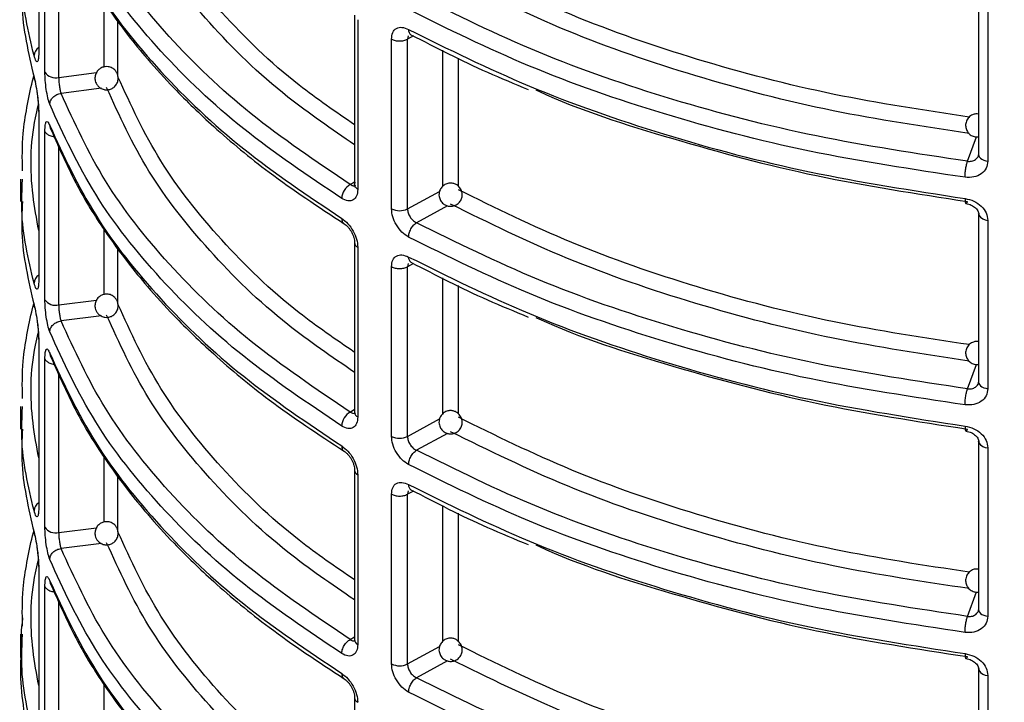
# Model space of a CAD drawing. Units: millimetres. Extents: x 5 to 292, y 5 to 415.
# Drawn here: x 105 to 113, y 194 to 200 of the extents above; entities that cross this region are included whole.
import ezdxf

# ---------------------------------------------------------------- set-up
doc = ezdxf.new("R2010")
doc.units = ezdxf.units.MM

msp = doc.modelspace()

# ---------------------------------------------------------------- linework, layer by layer
at = {"color": 7, "linetype": 'Continuous', "lineweight": 25}
for p, q in [((104.9398, 201.1842), (104.9398, 199.736)), ((104.9931, 199.5722), (104.9931, 201.0223)), ((113.0302, 200.3124), (113.0302, 198.8623)), ((113.1102, 200.2558), (113.1102, 198.8057)), ((107.6589, 200.0642), (107.6589, 198.6024)), ((107.6869, 200.0242), (107.6869, 198.5627)), ((107.9767, 198.3954), (107.9767, 199.8569)), ((108.1142, 198.3948), (108.1142, 199.8563)), ((104.9398, 199.2245), (104.9398, 197.7763)), ((104.9931, 197.6125), (104.9931, 199.0626)), ((113.0338, 198.8478), (113.0272, 198.8488)), ((104.7842, 198.6516), (104.7842, 198.4585)), ((104.7984, 198.6027), (104.7993, 198.6515)), ((113.0302, 198.3527), (113.0302, 196.9026)), ((113.1102, 198.2961), (113.1102, 196.846)), ((107.6589, 198.1045), (107.6589, 196.643)), ((107.6869, 198.0645), (107.6869, 196.603)), ((107.9767, 196.4357), (107.9767, 197.8972)), ((108.1142, 196.4351), (108.1142, 197.8966)), ((104.9398, 197.2648), (104.9398, 195.8166)), ((104.9931, 195.6528), (104.9931, 197.1029)), ((113.0338, 196.8881), (113.0272, 196.8891)), ((104.7842, 196.6919), (104.7842, 196.4988)), ((104.7984, 196.643), (104.7993, 196.6918)), ((113.0302, 196.393), (113.0302, 194.9429)), ((113.1102, 196.3364), (113.1102, 194.8863)), ((107.6589, 196.1448), (107.6589, 194.6833)), ((107.6869, 196.1048), (107.6869, 194.6433)), ((107.9767, 194.476), (107.9767, 195.9375)), ((108.1142, 194.4754), (108.1142, 195.9369)), ((104.9398, 195.3051), (104.9398, 193.8569)), ((104.9931, 193.6931), (104.9931, 195.1432)), ((113.0338, 194.9284), (113.0272, 194.9294)), ((104.7842, 194.7322), (104.7842, 194.531)), ((104.7984, 194.6833), (104.7993, 194.7321)), ((113.0302, 194.4333), (113.0302, 192.9832)), ((113.1102, 194.3767), (113.1102, 192.9266)), ((107.6589, 194.1851), (107.6589, 192.7236))]:
    msp.add_line(p, q, dxfattribs=at)
at = {"color": 8, "linetype": 'Continuous', "lineweight": 25}
for p, q in [((105.112, 199.5273), (105.112, 200.8962)), ((105.5032, 199.6172), (105.5032, 200.1741)), ((105.6217, 199.5412), (105.6217, 200.0105)), ((108.1198, 199.8846), (108.1142, 199.8563)), ((108.1658, 199.8839), (108.1142, 199.8563)), ((108.417, 198.5894), (108.417, 199.7605)), ((108.5528, 198.5887), (108.5528, 199.6937)), ((105.112, 199.5273), (105.4372, 199.5684)), ((105.4791, 199.4331), (105.1325, 199.3893)), ((112.9347, 198.8045), (113.0124, 199.0155)), ((105.112, 197.5676), (105.112, 198.9365)), ((107.6212, 198.6051), (107.6589, 198.6286)), ((107.6869, 198.5627), (107.6663, 198.5809)), ((108.1142, 198.3948), (108.3906, 198.5449)), ((108.4589, 198.4211), (108.1915, 198.2758)), ((113.0308, 198.3464), (113.0302, 198.3527)), ((105.5032, 197.6575), (105.5032, 198.2144)), ((105.6217, 197.5815), (105.6217, 198.0508)), ((108.1198, 197.9249), (108.1142, 197.8966)), ((108.1658, 197.9242), (108.1142, 197.8966)), ((108.417, 196.6297), (108.417, 197.8008)), ((108.5528, 196.629), (108.5528, 197.734)), ((105.112, 197.5676), (105.4372, 197.6087)), ((105.4791, 197.4734), (105.1325, 197.4296)), ((112.9347, 196.8448), (113.0124, 197.0558)), ((105.112, 195.6079), (105.112, 196.9768)), ((107.6212, 196.6454), (107.6589, 196.6689)), ((108.1142, 196.4351), (108.3906, 196.5852)), ((108.4589, 196.4614), (108.1915, 196.3161)), ((113.0308, 196.3867), (113.0302, 196.393)), ((105.5032, 195.6978), (105.5032, 196.2547)), ((105.6217, 195.6218), (105.6217, 196.0911)), ((108.1198, 195.9652), (108.1142, 195.9369)), ((108.1658, 195.9645), (108.1142, 195.9369)), ((108.417, 194.6701), (108.417, 195.8411)), ((108.5528, 194.6694), (108.5528, 195.7743)), ((105.112, 195.6079), (105.4372, 195.649)), ((105.4791, 195.5137), (105.1325, 195.4699)), ((105.112, 193.6482), (105.112, 195.0171)), ((112.9347, 194.8851), (113.0124, 195.0961)), ((107.6212, 194.6857), (107.6589, 194.7092)), ((108.1142, 194.4754), (108.3906, 194.6255)), ((108.4589, 194.5017), (108.1915, 194.3564)), ((113.0308, 194.427), (113.0302, 194.4333)), ((105.5032, 193.7381), (105.5032, 194.295))]:
    msp.add_line(p, q, dxfattribs=at)
at = {"color": 8, "linetype": 'Continuous', "lineweight": 25, "flags": 128}
for points in [[(113.0302, 198.8623), (113.0319, 198.8517), (113.0374, 198.8408), (113.0465, 198.8307), (113.0589, 198.8218), (113.0741, 198.8145), (113.0914, 198.8091), (113.1102, 198.8057)], [(113.0302, 196.9026), (113.0319, 196.892), (113.0374, 196.8811), (113.0465, 196.871), (113.0589, 196.8621), (113.0741, 196.8548), (113.0914, 196.8494), (113.1102, 196.846)], [(113.0302, 194.9429), (113.0319, 194.9323), (113.0374, 194.9214), (113.0465, 194.9113), (113.0589, 194.9024), (113.0741, 194.8951), (113.0914, 194.8897), (113.1102, 194.8863)]]:
    msp.add_lwpolyline(points, dxfattribs=at)
at = {"color": 8, "linetype": 'Continuous', "lineweight": 25}
for centre, radius, start, end in [((108.1705, 199.9335), 0.0471, 172.04221, 235.93346), ((104.9872, 199.7104), 0.0875, 122.82542, 176.96284), ((113.1105, 198.3869), 0.0908, 210.64148, 269.84453), ((107.7085, 198.1094), 0.0498, 186.24876, 244.29247), ((108.1705, 197.9738), 0.0471, 172.04221, 235.93346), ((104.9872, 197.7507), 0.0875, 122.82675, 176.96151), ((107.7074, 196.647), 0.0486, 184.78703, 245.01145), ((113.1105, 196.4272), 0.0908, 210.64148, 269.84453), ((107.7085, 196.1497), 0.0498, 186.24876, 244.29247), ((108.1704, 196.0141), 0.047, 171.92986, 236.04581), ((104.9872, 195.791), 0.0875, 122.81632, 176.97193), ((107.7074, 194.6873), 0.0486, 184.78703, 245.01145), ((113.1105, 194.4675), 0.0908, 210.64148, 269.84453), ((107.7085, 194.19), 0.0498, 186.24876, 244.29247)]:
    msp.add_arc(centre, radius, start, end, dxfattribs=at)
at = {"color": 7, "linetype": 'Continuous', "lineweight": 25}
for centre, radius, start, end in [((105.0852, 199.6361), 0.112, 214.73308, 283.85016), ((107.6967, 198.4768), 0.1488, 120.48799, 177.08545), ((108.046, 198.5339), 0.1549, 243.40769, 296.08971), ((105.0852, 197.6764), 0.112, 214.73308, 283.85016), ((107.6967, 196.5171), 0.1488, 120.48799, 177.08545), ((108.046, 196.5742), 0.1549, 243.40769, 296.08971), ((105.0852, 195.7167), 0.112, 214.73308, 283.85016), ((108.046, 194.6145), 0.1549, 243.40769, 296.08971)]:
    msp.add_arc(centre, radius, start, end, dxfattribs=at)
at = {"color": 8, "linetype": 'Continuous', "lineweight": 25}
for points, knots in [([(107.6589, 199.1184), (107.4955, 199.2305), (107.0587, 199.5299), (106.4947, 200.0838), (105.9543, 200.7633), (105.7331, 201.2484), (105.6217, 201.4926)], [0, 0, 0, 0, 0.164377, 0.439133, 0.717674, 1, 1, 1, 1]), ([(107.6589, 198.9459), (107.4618, 199.0807), (106.9862, 199.406), (106.3919, 199.9903), (105.8544, 200.6733), (105.6344, 201.1568), (105.5244, 201.3985)], [0, 0, 0, 0, 0.191001, 0.460675, 0.730357, 1, 1, 1, 1]), ([(104.8998, 199.7151), (104.8504, 199.9238), (104.7837, 200.2053), (104.7954, 200.489), (104.7984, 200.5624)], [0, 0, 0, 0, 0.741491, 1, 1, 1, 1]), ([(112.9495, 199.1851), (112.5586, 199.2443), (111.752, 199.3665), (110.6052, 199.6688), (109.512, 200.0469), (108.8711, 200.3625), (108.5528, 200.5192)], [0, 0, 0, 0, 0.241134, 0.497574, 0.75053, 1, 1, 1, 1]), ([(112.9489, 199.0437), (112.5551, 199.1031), (111.7442, 199.2255), (110.585, 199.5282), (109.4708, 199.9108), (108.8139, 200.2338), (108.4855, 200.3952)], [0, 0, 0, 0, 0.239309, 0.49289, 0.746462, 1, 1, 1, 1]), ([(107.6589, 197.1587), (107.4955, 197.2708), (107.0587, 197.5702), (106.4947, 198.1241), (105.9543, 198.8036), (105.7331, 199.2887), (105.6217, 199.5329)], [0, 0, 0, 0, 0.164377, 0.439133, 0.717674, 1, 1, 1, 1]), ([(107.6589, 196.9862), (107.4618, 197.121), (106.9862, 197.4463), (106.3919, 198.0306), (105.8544, 198.7137), (105.6344, 199.1971), (105.5244, 199.4388)], [0, 0, 0, 0, 0.191001, 0.460675, 0.730357, 1, 1, 1, 1]), ([(104.9398, 198.209), (104.9215, 198.3095), (104.863, 198.6317), (104.8675, 198.9936), (104.9282, 199.2492), (104.9364, 199.2838)], [0, 0, 0, 0, 0.281821, 0.902953, 1, 1, 1, 1]), ([(104.9931, 199.0626), (104.9973, 199.0553), (105.0055, 199.0406), (105.0352, 199.0252), (105.0602, 199.0173), (105.0737, 199.0174), (105.0742, 199.0174)], [0, 0, 0, 0, 0.329412, 0.658825, 0.98824, 1, 1, 1, 1]), ([(104.8998, 197.7554), (104.8504, 197.9641), (104.7837, 198.2456), (104.7954, 198.5293), (104.7984, 198.6027)], [0, 0, 0, 0, 0.741491, 1, 1, 1, 1]), ([(112.9495, 197.2254), (112.5586, 197.2846), (111.752, 197.4068), (110.6052, 197.7091), (109.512, 198.0872), (108.8711, 198.4028), (108.5528, 198.5595)], [0, 0, 0, 0, 0.241134, 0.497574, 0.75053, 1, 1, 1, 1]), ([(112.9489, 197.084), (112.5551, 197.1434), (111.7442, 197.2658), (110.585, 197.5685), (109.4708, 197.9511), (108.8139, 198.2741), (108.4855, 198.4355)], [0, 0, 0, 0, 0.239309, 0.49289, 0.746462, 1, 1, 1, 1]), ([(107.5481, 198.3128), (107.5491, 198.3031), (107.5506, 198.2882), (107.5595, 198.2739), (107.566, 198.2691), (107.5692, 198.2668)], [0, 0, 0, 0, 0.482392, 0.7420146, 1, 1, 1, 1]), ([(107.6589, 195.199), (107.4955, 195.3111), (107.0587, 195.6105), (106.4947, 196.1644), (105.9543, 196.8439), (105.7331, 197.329), (105.6217, 197.5732)], [0, 0, 0, 0, 0.164377, 0.439133, 0.717674, 1, 1, 1, 1]), ([(107.6589, 195.0265), (107.4618, 195.1613), (106.9862, 195.4866), (106.3919, 196.0709), (105.8544, 196.754), (105.6344, 197.2374), (105.5244, 197.4791)], [0, 0, 0, 0, 0.191001, 0.460675, 0.730357, 1, 1, 1, 1]), ([(104.9398, 196.2493), (104.9215, 196.3498), (104.863, 196.672), (104.8675, 197.0339), (104.9282, 197.2895), (104.9364, 197.3241)], [0, 0, 0, 0, 0.281821, 0.902953, 1, 1, 1, 1]), ([(104.9931, 197.1029), (104.9973, 197.0956), (105.0055, 197.081), (105.0352, 197.0656), (105.0602, 197.0576), (105.0737, 197.0577), (105.0742, 197.0577)], [0, 0, 0, 0, 0.329412, 0.658825, 0.98824, 1, 1, 1, 1]), ([(104.8998, 195.7957), (104.8504, 196.0044), (104.7837, 196.2859), (104.7954, 196.5696), (104.7984, 196.643)], [0, 0, 0, 0, 0.741491, 1, 1, 1, 1]), ([(112.9495, 195.2657), (112.5586, 195.3249), (111.752, 195.4471), (110.6052, 195.7494), (109.512, 196.1275), (108.8711, 196.4431), (108.5528, 196.5998)], [0, 0, 0, 0, 0.241134, 0.497574, 0.75053, 1, 1, 1, 1]), ([(112.9489, 195.1243), (112.5551, 195.1837), (111.7442, 195.3061), (110.585, 195.6088), (109.4708, 195.9914), (108.8139, 196.3144), (108.4855, 196.4758)], [0, 0, 0, 0, 0.2393089, 0.49289, 0.7464624, 1, 1, 1, 1]), ([(107.5481, 196.3531), (107.5491, 196.3434), (107.5506, 196.3285), (107.5595, 196.3142), (107.566, 196.3094), (107.5692, 196.3071)], [0, 0, 0, 0, 0.482392, 0.7420146, 1, 1, 1, 1]), ([(107.6589, 193.2393), (107.4955, 193.3514), (107.0587, 193.6508), (106.4947, 194.2047), (105.9543, 194.8842), (105.7331, 195.3693), (105.6217, 195.6135)], [0, 0, 0, 0, 0.1643769, 0.4391327, 0.7176736, 1, 1, 1, 1]), ([(107.6589, 193.0668), (107.4618, 193.2016), (106.9862, 193.5269), (106.3919, 194.1112), (105.8544, 194.7943), (105.6344, 195.2777), (105.5244, 195.5194)], [0, 0, 0, 0, 0.191001, 0.460675, 0.730357, 1, 1, 1, 1]), ([(104.9398, 194.2896), (104.9215, 194.3902), (104.863, 194.7123), (104.8675, 195.0742), (104.9282, 195.3298), (104.9364, 195.3644)], [0, 0, 0, 0, 0.281821, 0.902953, 1, 1, 1, 1]), ([(104.9931, 195.1432), (104.9973, 195.1359), (105.0055, 195.1213), (105.0352, 195.1059), (105.0602, 195.0979), (105.0737, 195.098), (105.0742, 195.098)], [0, 0, 0, 0, 0.329412, 0.658825, 0.98824, 1, 1, 1, 1]), ([(104.8018, 194.8749), (104.8015, 194.8729), (104.7863, 194.7747), (104.787, 194.6761), (104.7878, 194.5794)], [0, 0, 0, 0, 0.020096, 1, 1, 1, 1]), ([(104.8998, 193.836), (104.8504, 194.0447), (104.7837, 194.3262), (104.7954, 194.6099), (104.7984, 194.6833)], [0, 0, 0, 0, 0.741491, 1, 1, 1, 1]), ([(112.9252, 193.3101), (112.5425, 193.3681), (111.7442, 193.4892), (110.6052, 193.7898), (109.512, 194.1678), (108.8711, 194.4834), (108.5528, 194.6401)], [0, 0, 0, 0, 0.2372811, 0.4950235, 0.7492632, 1, 1, 1, 1]), ([(112.9489, 193.1646), (112.5551, 193.224), (111.7442, 193.3464), (110.585, 193.6491), (109.4708, 194.0317), (108.8139, 194.3547), (108.4855, 194.5161)], [0, 0, 0, 0, 0.239309, 0.49289, 0.746462, 1, 1, 1, 1]), ([(107.5481, 194.3934), (107.5491, 194.3837), (107.5506, 194.3688), (107.5595, 194.3545), (107.566, 194.3497), (107.5692, 194.3474)], [0, 0, 0, 0, 0.482464, 0.742016, 1, 1, 1, 1])]:
    msp.add_open_spline(points, degree=3, knots=knots, dxfattribs=at)
at = {"color": 7, "linetype": 'Continuous', "lineweight": 25}
for points, knots in [([(107.6212, 198.6051), (107.3271, 198.8033), (106.7388, 199.1998), (106.0404, 199.8738), (105.4782, 200.5897), (105.2477, 201.0959), (105.1325, 201.349)], [0, 0, 0, 0, 0.249981, 0.499998, 0.750016, 1, 1, 1, 1]), ([(107.5481, 198.4844), (107.257, 198.6803), (106.6707, 199.0748), (105.9666, 199.7494), (105.3909, 200.4761), (105.1543, 200.9941), (105.0352, 201.2549)], [0, 0, 0, 0, 0.244858, 0.493144, 0.744858, 1, 1, 1, 1]), ([(105.0352, 201.0719), (105.1543, 200.8128), (105.3909, 200.298), (105.9666, 199.5747), (106.6707, 198.9025), (107.257, 198.5084), (107.5481, 198.3128)], [0, 0, 0, 0, 0.255142, 0.506856, 0.755142, 1, 1, 1, 1]), ([(105.0479, 201.0332), (105.1183, 200.8713), (105.2452, 200.5791), (105.4802, 200.1992), (105.6878, 199.9128), (105.8886, 199.6674), (106.1279, 199.4039), (106.4695, 199.0749), (106.9448, 198.6784), (107.3485, 198.4123), (107.5689, 198.2669)], [0, 0, 0, 0, 0.158221, 0.285574, 0.382068, 0.452627, 0.543008, 0.66438, 0.816721, 1, 1, 1, 1]), ([(104.7993, 200.4181), (104.7953, 200.3292), (104.7817, 200.0319), (104.8512, 199.7363), (104.8998, 199.5291)], [0, 0, 0, 0, 0.298778, 1, 1, 1, 1]), ([(112.9347, 198.8045), (112.4977, 198.8702), (111.6237, 199.0017), (110.3866, 199.3245), (109.221, 199.7265), (108.5346, 200.0659), (108.1915, 200.2355)], [0, 0, 0, 0, 0.249984, 0.500002, 0.750019, 1, 1, 1, 1]), ([(112.9132, 198.6667), (112.4629, 198.7346), (111.5684, 198.8696), (110.3125, 199.2002), (109.1461, 199.6055), (108.463, 199.9437), (108.1239, 200.1117)], [0, 0, 0, 0, 0.255142, 0.506856, 0.755142, 1, 1, 1, 1]), ([(107.9767, 199.8569), (107.9788, 199.877), (107.9832, 199.9173), (108.0169, 199.9526), (108.0654, 199.964), (108.1043, 199.9481), (108.1239, 199.94)], [0, 0, 0, 0, 0.2474858, 0.4959768, 0.7468466, 1, 1, 1, 1]), ([(108.1239, 199.94), (108.463, 199.7719), (109.1461, 199.4332), (110.3125, 199.0256), (111.5684, 198.6915), (112.4629, 198.5533), (112.9132, 198.4837)], [0, 0, 0, 0, 0.2448581, 0.4931442, 0.7448582, 1, 1, 1, 1]), ([(107.9767, 199.8569), (107.9868, 199.8524), (108.0069, 199.8435), (108.0452, 199.8395), (108.0836, 199.8431), (108.104, 199.8519), (108.1142, 199.8563)], [0, 0, 0, 0, 0.249999, 0.5, 0.750002, 1, 1, 1, 1]), ([(108.1441, 199.8945), (108.359, 199.7835), (108.6822, 199.6166), (109.0354, 199.4717), (109.1538, 199.4231)], [0, 0, 0, 0, 0.664791, 1, 1, 1, 1]), ([(104.9398, 199.736), (104.9397, 199.7273), (104.9394, 199.7096), (104.9375, 199.6883), (104.9343, 199.6719), (104.9278, 199.6584), (104.9159, 199.6629), (104.9055, 199.6968), (104.8998, 199.7151)], [0, 0, 0, 0, 0.0954639, 0.1921061, 0.3023749, 0.4166425, 0.6869311, 1, 1, 1, 1]), ([(105.5876, 199.5975), (105.5767, 199.6047), (105.5612, 199.6148), (105.5344, 199.6205), (105.5102, 199.6207), (105.4816, 199.6125), (105.454, 199.5944), (105.4328, 199.5661), (105.4228, 199.5321), (105.4246, 199.5009), (105.4339, 199.4749), (105.446, 199.4563), (105.4565, 199.4467), (105.4606, 199.4431)], [0, 0, 0, 0, 0.123611, 0.175251, 0.260643, 0.353172, 0.456534, 0.571383, 0.684425, 0.790028, 0.864402, 0.947741, 1, 1, 1, 1]), ([(105.6219, 199.5384), (105.6218, 199.5398), (105.6215, 199.5489), (105.6138, 199.5656), (105.6023, 199.5843), (105.5917, 199.5938), (105.5876, 199.5975)], [0, 0, 0, 0, 0.058676, 0.392102, 0.765718, 1, 1, 1, 1]), ([(104.8005, 198.7215), (104.7985, 198.8287), (104.7951, 199.0115), (104.8383, 199.2698), (104.8692, 199.435), (104.8945, 199.5244), (104.8983, 199.538)], [0, 0, 0, 0, 0.392124, 0.668711, 0.949279, 1, 1, 1, 1]), ([(104.8998, 199.5291), (104.9055, 199.5051), (104.9159, 199.4604), (104.9278, 199.3827), (104.9343, 199.3251), (104.9375, 199.2876), (104.9394, 199.2533), (104.9397, 199.2341), (104.9398, 199.2245)], [0, 0, 0, 0, 0.313334, 0.583239, 0.697413, 0.807744, 0.904401, 1, 1, 1, 1]), ([(104.8998, 199.5291), (104.9008, 199.5188), (104.902, 199.5058), (104.9096, 199.4952), (104.9111, 199.4931)], [0, 0, 0, 0, 0.7956855, 1, 1, 1, 1]), ([(105.0352, 199.2952), (105.0295, 199.3127), (105.0181, 199.3475), (105.0043, 199.423), (104.9949, 199.5032), (104.9937, 199.5493), (104.9931, 199.5722)], [0, 0, 0, 0, 0.252595, 0.503333, 0.752194, 1, 1, 1, 1]), ([(105.112, 199.5273), (105.1123, 199.5158), (105.1128, 199.4929), (105.117, 199.4529), (105.1225, 199.4224), (105.128, 199.4016), (105.131, 199.3934), (105.1325, 199.3893)], [0, 0, 0, 0, 0.2487326, 0.4975287, 0.7434946, 0.8705629, 1, 1, 1, 1]), ([(105.4606, 199.4431), (105.4715, 199.4359), (105.487, 199.4257), (105.5138, 199.4201), (105.538, 199.4199), (105.5667, 199.428), (105.5942, 199.4462), (105.6152, 199.4744), (105.6257, 199.5073), (105.623, 199.5287), (105.6219, 199.5384)], [0, 0, 0, 0, 0.1591, 0.225566, 0.335473, 0.454567, 0.587604, 0.735427, 0.880923, 1, 1, 1, 1]), ([(109.2195, 199.4197), (109.2275, 199.416), (109.5859, 199.2478), (110.3932, 198.9916), (111.622, 198.659), (112.4972, 198.5251), (112.9347, 198.4582)], [0, 0, 0, 0, 0.007575, 0.338398, 0.669221, 1, 1, 1, 1]), ([(104.9244, 199.3996), (104.9249, 199.3958), (104.927, 199.3816), (104.9308, 199.3497), (104.9349, 199.3091), (104.9378, 199.267), (104.9381, 199.2443), (104.9383, 199.233)], [0, 0, 0, 0, 0.082059, 0.308786, 0.538516, 0.769826, 1, 1, 1, 1]), ([(105.0352, 199.2952), (105.0365, 199.3056), (105.0385, 199.3216), (105.0507, 199.3421), (105.0632, 199.3568), (105.0788, 199.3693), (105.1014, 199.3824), (105.1203, 199.3866), (105.1325, 199.3893)], [0, 0, 0, 0, 0.2395112, 0.3683875, 0.4999932, 0.6315952, 0.7604852, 1, 1, 1, 1]), ([(107.6212, 196.6454), (107.3271, 196.8436), (106.7388, 197.24), (106.0404, 197.9141), (105.4782, 198.63), (105.2477, 199.1362), (105.1325, 199.3893)], [0, 0, 0, 0, 0.2499809, 0.4999983, 0.7500163, 1, 1, 1, 1]), ([(107.5481, 196.5247), (107.257, 196.7206), (106.6707, 197.1151), (105.9666, 197.7897), (105.3909, 198.5164), (105.1543, 199.0344), (105.0352, 199.2952)], [0, 0, 0, 0, 0.2448581, 0.4931442, 0.7448583, 1, 1, 1, 1]), ([(113.0309, 199.2109), (113.0224, 199.2121), (113.0043, 199.2146), (112.9739, 199.205), (112.9441, 199.1845), (112.9257, 199.1555), (112.9175, 199.1249), (112.918, 199.0935), (112.9314, 199.0593), (112.957, 199.0315), (112.9919, 199.0138), (113.0175, 199.0141), (113.0303, 199.0143)], [0, 0, 0, 0, 0.075584, 0.159904, 0.276491, 0.391142, 0.456089, 0.557142, 0.664641, 0.775085, 0.887153, 1, 1, 1, 1]), ([(104.9931, 199.0626), (104.9937, 199.0822), (104.9949, 199.1215), (105.0043, 199.1491), (105.0181, 199.1495), (105.0295, 199.1247), (105.0352, 199.1122)], [0, 0, 0, 0, 0.247925, 0.496715, 0.747486, 1, 1, 1, 1]), ([(105.0352, 199.1122), (105.1543, 198.8531), (105.3909, 198.3383), (105.9666, 197.615), (106.6707, 196.9428), (107.257, 196.5487), (107.5481, 196.3531)], [0, 0, 0, 0, 0.255142, 0.506856, 0.755142, 1, 1, 1, 1]), ([(105.0352, 199.1122), (105.0363, 199.102), (105.0379, 199.0876), (105.0464, 199.0762), (105.0489, 199.0729)], [0, 0, 0, 0, 0.713674, 1, 1, 1, 1]), ([(105.0479, 199.0735), (105.1183, 198.9116), (105.2452, 198.6194), (105.4802, 198.2395), (105.6878, 197.9531), (105.8886, 197.7077), (106.1279, 197.4442), (106.4695, 197.1152), (106.9448, 196.7187), (107.3485, 196.4526), (107.5689, 196.3072)], [0, 0, 0, 0, 0.158221, 0.285574, 0.382068, 0.452627, 0.543008, 0.66438, 0.816721, 1, 1, 1, 1]), ([(112.9347, 198.8045), (112.9467, 198.804), (112.9653, 198.8032), (112.9883, 198.8105), (113.0087, 198.8219), (113.028, 198.8428), (113.0309, 198.8639), (113.0324, 198.8744)], [0, 0, 0, 0, 0.2348467, 0.364681, 0.5024535, 0.7512243, 1, 1, 1, 1]), ([(113.1102, 198.8057), (113.1073, 198.7848), (113.1014, 198.7428), (113.0559, 198.6943), (112.9908, 198.6643), (112.9391, 198.6659), (112.9132, 198.6667)], [0, 0, 0, 0, 0.247922, 0.496724, 0.747492, 1, 1, 1, 1]), ([(112.9132, 198.6667), (112.9135, 198.6778), (112.9139, 198.6947), (112.9166, 198.7207), (112.9193, 198.741), (112.9228, 198.7606), (112.9278, 198.7838), (112.932, 198.7964), (112.9347, 198.8045)], [0, 0, 0, 0, 0.24003, 0.369055, 0.500719, 0.632265, 0.761014, 1, 1, 1, 1]), ([(107.6212, 198.6051), (107.6257, 198.6021), (107.6345, 198.5964), (107.6502, 198.5926), (107.6624, 198.592), (107.667, 198.5977), (107.6672, 198.5979)], [0, 0, 0, 0, 0.267622, 0.520364, 0.979564, 1, 1, 1, 1]), ([(107.6663, 198.5809), (107.6627, 198.588), (107.6554, 198.6022), (107.6623, 198.6165), (107.6658, 198.6236)], [0, 0, 0, 0, 0.499995, 1, 1, 1, 1]), ([(108.5717, 198.5671), (108.5641, 198.5775), (108.5532, 198.5925), (108.5298, 198.6073), (108.5065, 198.6162), (108.4758, 198.6183), (108.4428, 198.6099), (108.4132, 198.5895), (108.3926, 198.56), (108.3847, 198.5296), (108.3851, 198.4975), (108.3935, 198.4786), (108.3986, 198.467)], [0, 0, 0, 0, 0.122623, 0.175315, 0.263059, 0.359246, 0.466278, 0.583291, 0.696668, 0.803923, 0.879697, 1, 1, 1, 1]), ([(107.6869, 198.5627), (107.6848, 198.5426), (107.6806, 198.5024), (107.6484, 198.4679), (107.6024, 198.458), (107.5662, 198.4756), (107.5481, 198.4844)], [0, 0, 0, 0, 0.247486, 0.495977, 0.746848, 1, 1, 1, 1]), ([(108.3986, 198.467), (108.4063, 198.4565), (108.4172, 198.4416), (108.4405, 198.4267), (108.4638, 198.4179), (108.4946, 198.4157), (108.5275, 198.4241), (108.5572, 198.4445), (108.5777, 198.474), (108.5857, 198.5044), (108.5853, 198.5365), (108.5769, 198.5555), (108.5717, 198.5671)], [0, 0, 0, 0, 0.122623, 0.175315, 0.26306, 0.359245, 0.466279, 0.583292, 0.696668, 0.803924, 0.879697, 1, 1, 1, 1]), ([(104.7993, 198.4584), (104.7953, 198.3695), (104.7817, 198.0722), (104.8512, 197.7766), (104.8998, 197.5694)], [0, 0, 0, 0, 0.298777, 1, 1, 1, 1]), ([(112.9132, 198.4837), (112.9392, 198.4779), (112.9908, 198.4663), (113.0559, 198.4204), (113.1014, 198.3611), (113.1073, 198.3178), (113.1102, 198.2961)], [0, 0, 0, 0, 0.252595, 0.503333, 0.752194, 1, 1, 1, 1]), ([(112.9132, 198.4837), (112.9135, 198.4742), (112.9139, 198.4596), (112.9165, 198.4477), (112.9193, 198.4418), (112.9228, 198.4403), (112.9278, 198.4432), (112.932, 198.4523), (112.9347, 198.4582)], [0, 0, 0, 0, 0.2395113, 0.3683881, 0.499994, 0.6315968, 0.7604849, 1, 1, 1, 1]), ([(112.9209, 198.4413), (112.9368, 198.4377), (112.9682, 198.4305), (113.0058, 198.4038), (113.0304, 198.3711), (113.0325, 198.3482), (113.0335, 198.337)], [0, 0, 0, 0, 0.261098, 0.51461, 0.760621, 1, 1, 1, 1]), ([(108.1239, 198.152), (108.1043, 198.1649), (108.0654, 198.1908), (108.0168, 198.2552), (107.9832, 198.3277), (107.9788, 198.3729), (107.9767, 198.3954)], [0, 0, 0, 0, 0.253229, 0.50407, 0.752634, 1, 1, 1, 1]), ([(108.1142, 198.3948), (108.1153, 198.3835), (108.1175, 198.361), (108.1346, 198.3257), (108.1554, 198.3007), (108.1749, 198.2846), (108.1858, 198.2788), (108.1915, 198.2758)], [0, 0, 0, 0, 0.248177, 0.495556, 0.732079, 0.862231, 1, 1, 1, 1]), ([(107.5481, 198.3128), (107.5662, 198.299), (107.6024, 198.2716), (107.6484, 198.2056), (107.6806, 198.1323), (107.6848, 198.0871), (107.6869, 198.0645)], [0, 0, 0, 0, 0.253229, 0.50407, 0.752633, 1, 1, 1, 1]), ([(107.5689, 198.2669), (107.5747, 198.2629), (107.5862, 198.2549), (107.6031, 198.238), (107.6188, 198.2183), (107.6328, 198.196), (107.6442, 198.1723), (107.6527, 198.1482), (107.6581, 198.1245), (107.6587, 198.1101), (107.6589, 198.1029)], [0, 0, 0, 0, 0.124627, 0.2497, 0.374998, 0.500356, 0.625619, 0.750679, 0.875479, 1, 1, 1, 1]), ([(108.1239, 198.152), (108.1248, 198.1628), (108.1262, 198.1794), (108.1346, 198.2036), (108.1433, 198.2221), (108.1541, 198.2394), (108.1699, 198.2595), (108.183, 198.2694), (108.1915, 198.2758)], [0, 0, 0, 0, 0.239533, 0.368416, 0.500036, 0.631635, 0.760505, 1, 1, 1, 1]), ([(112.9347, 196.8448), (112.4977, 196.9105), (111.6237, 197.042), (110.3866, 197.3648), (109.221, 197.7668), (108.5346, 198.1062), (108.1915, 198.2758)], [0, 0, 0, 0, 0.249984, 0.500002, 0.750019, 1, 1, 1, 1]), ([(112.9132, 196.707), (112.4629, 196.7749), (111.5684, 196.9099), (110.3125, 197.2405), (109.1461, 197.6458), (108.463, 197.984), (108.1239, 198.152)], [0, 0, 0, 0, 0.255142, 0.506856, 0.755142, 1, 1, 1, 1]), ([(107.9767, 197.8972), (107.9788, 197.9173), (107.9832, 197.9576), (108.0169, 197.9929), (108.0654, 198.0043), (108.1043, 197.9884), (108.1239, 197.9803)], [0, 0, 0, 0, 0.247487, 0.49598, 0.746841, 1, 1, 1, 1]), ([(108.1239, 197.9803), (108.463, 197.8122), (109.1461, 197.4735), (110.3125, 197.0659), (111.5684, 196.7318), (112.4629, 196.5936), (112.9132, 196.524)], [0, 0, 0, 0, 0.2448581, 0.4931442, 0.7448582, 1, 1, 1, 1]), ([(107.9767, 197.8972), (107.9868, 197.8927), (108.0069, 197.8838), (108.0452, 197.8798), (108.0836, 197.8834), (108.104, 197.8922), (108.1142, 197.8966)], [0, 0, 0, 0, 0.249999, 0.5, 0.750002, 1, 1, 1, 1]), ([(108.1441, 197.9348), (108.359, 197.8238), (108.6822, 197.6569), (109.0354, 197.512), (109.1538, 197.4634)], [0, 0, 0, 0, 0.664791, 1, 1, 1, 1]), ([(104.9398, 197.7763), (104.9397, 197.7676), (104.9394, 197.7499), (104.9375, 197.7286), (104.9343, 197.7122), (104.9278, 197.6987), (104.9159, 197.7032), (104.9055, 197.7371), (104.8998, 197.7554)], [0, 0, 0, 0, 0.0954639, 0.1921061, 0.3023749, 0.4166425, 0.6869311, 1, 1, 1, 1]), ([(105.5876, 197.6378), (105.5767, 197.645), (105.5612, 197.6551), (105.5344, 197.6608), (105.5102, 197.661), (105.4816, 197.6528), (105.454, 197.6347), (105.4328, 197.6064), (105.4228, 197.5724), (105.4246, 197.5412), (105.4339, 197.5152), (105.446, 197.4966), (105.4565, 197.487), (105.4606, 197.4834)], [0, 0, 0, 0, 0.123604, 0.175247, 0.26064, 0.353169, 0.45653, 0.57138, 0.684422, 0.790026, 0.8644, 0.947752, 1, 1, 1, 1]), ([(104.8005, 196.7618), (104.7985, 196.869), (104.7951, 197.0518), (104.8383, 197.3101), (104.8692, 197.4753), (104.8945, 197.5647), (104.8983, 197.5783)], [0, 0, 0, 0, 0.3921235, 0.668711, 0.949279, 1, 1, 1, 1]), ([(104.8998, 197.5694), (104.9055, 197.5454), (104.9159, 197.5007), (104.9278, 197.423), (104.9343, 197.3654), (104.9375, 197.3279), (104.9394, 197.2936), (104.9397, 197.2744), (104.9398, 197.2648)], [0, 0, 0, 0, 0.313333, 0.583239, 0.697426, 0.807743, 0.9044, 1, 1, 1, 1]), ([(104.8998, 197.5694), (104.9008, 197.5591), (104.902, 197.5461), (104.9096, 197.5355), (104.9111, 197.5334)], [0, 0, 0, 0, 0.7956601, 1, 1, 1, 1]), ([(105.0352, 197.3355), (105.0295, 197.353), (105.0181, 197.3878), (105.0043, 197.4634), (104.9949, 197.5435), (104.9937, 197.5896), (104.9931, 197.6125)], [0, 0, 0, 0, 0.252598, 0.503335, 0.752195, 1, 1, 1, 1]), ([(105.112, 197.5676), (105.1123, 197.5561), (105.1128, 197.5332), (105.117, 197.4932), (105.1225, 197.4627), (105.128, 197.4419), (105.131, 197.4337), (105.1325, 197.4296)], [0, 0, 0, 0, 0.248767, 0.497528, 0.743491, 0.870569, 1, 1, 1, 1]), ([(105.4606, 197.4834), (105.4715, 197.4762), (105.487, 197.466), (105.5138, 197.4604), (105.538, 197.4602), (105.5667, 197.4683), (105.5942, 197.4865), (105.6152, 197.5147), (105.6257, 197.5476), (105.623, 197.569), (105.6219, 197.5787)], [0, 0, 0, 0, 0.159103, 0.22557, 0.335479, 0.454576, 0.587616, 0.735442, 0.880941, 1, 1, 1, 1]), ([(105.6219, 197.5787), (105.6218, 197.5801), (105.6215, 197.5892), (105.6138, 197.6059), (105.6023, 197.6246), (105.5917, 197.6341), (105.5876, 197.6378)], [0, 0, 0, 0, 0.058742, 0.392082, 0.765732, 1, 1, 1, 1]), ([(104.9244, 197.4399), (104.9249, 197.4361), (104.927, 197.4219), (104.9308, 197.39), (104.9349, 197.3494), (104.9378, 197.3073), (104.9381, 197.2846), (104.9383, 197.2733)], [0, 0, 0, 0, 0.08205, 0.30878, 0.538513, 0.769856, 1, 1, 1, 1]), ([(105.0352, 197.3355), (105.0365, 197.3459), (105.0385, 197.3619), (105.0507, 197.3824), (105.0632, 197.3971), (105.0788, 197.4096), (105.1014, 197.4227), (105.1203, 197.4269), (105.1325, 197.4296)], [0, 0, 0, 0, 0.239503, 0.368409, 0.50001, 0.631608, 0.760493, 1, 1, 1, 1]), ([(107.6212, 194.6857), (107.3271, 194.8839), (106.7388, 195.2804), (106.0404, 195.9544), (105.4782, 196.6703), (105.2477, 197.1765), (105.1325, 197.4296)], [0, 0, 0, 0, 0.249981, 0.499998, 0.750016, 1, 1, 1, 1]), ([(109.2195, 197.46), (109.2275, 197.4563), (109.5859, 197.2881), (110.3932, 197.032), (111.622, 196.6993), (112.4972, 196.5654), (112.9347, 196.4985)], [0, 0, 0, 0, 0.007575, 0.338398, 0.669221, 1, 1, 1, 1]), ([(107.5481, 194.565), (107.257, 194.7609), (106.6707, 195.1555), (105.9666, 195.83), (105.3909, 196.5567), (105.1543, 197.0747), (105.0352, 197.3355)], [0, 0, 0, 0, 0.2448581, 0.4931442, 0.7448583, 1, 1, 1, 1]), ([(113.0257, 197.2516), (113.0189, 197.2525), (113.0027, 197.2546), (112.9739, 197.2452), (112.9441, 197.2249), (112.9257, 197.1958), (112.9175, 197.1652), (112.918, 197.1338), (112.9314, 197.0995), (112.957, 197.0718), (112.9903, 197.0546), (113.0141, 197.0549), (113.0252, 197.055)], [0, 0, 0, 0, 0.062187, 0.149168, 0.269435, 0.387705, 0.454703, 0.558945, 0.669838, 0.783768, 0.899374, 1, 1, 1, 1]), ([(104.9931, 197.1029), (104.9937, 197.1225), (104.9949, 197.1618), (105.0043, 197.1894), (105.0181, 197.1898), (105.0295, 197.165), (105.0352, 197.1525)], [0, 0, 0, 0, 0.247925, 0.496715, 0.747486, 1, 1, 1, 1]), ([(105.0352, 197.1525), (105.1543, 196.8934), (105.3909, 196.3786), (105.9666, 195.6553), (106.6707, 194.9831), (107.257, 194.589), (107.5481, 194.3934)], [0, 0, 0, 0, 0.2551417, 0.5068558, 0.7551419, 1, 1, 1, 1]), ([(105.0352, 197.1525), (105.0363, 197.1423), (105.0379, 197.1279), (105.0464, 197.1165), (105.0489, 197.1132)], [0, 0, 0, 0, 0.713674, 1, 1, 1, 1]), ([(105.0479, 197.1138), (105.1183, 196.9519), (105.2452, 196.6597), (105.4802, 196.2798), (105.6878, 195.9934), (105.8886, 195.748), (106.1279, 195.4845), (106.4695, 195.1555), (106.9448, 194.759), (107.3485, 194.4929), (107.5689, 194.3475)], [0, 0, 0, 0, 0.1582211, 0.2855739, 0.3820683, 0.4526272, 0.543008, 0.6643804, 0.8167211, 1, 1, 1, 1]), ([(112.9347, 196.8448), (112.9467, 196.8443), (112.9653, 196.8435), (112.9883, 196.8508), (113.0087, 196.8622), (113.028, 196.8831), (113.0309, 196.9042), (113.0324, 196.9147)], [0, 0, 0, 0, 0.234855, 0.364695, 0.502472, 0.751252, 1, 1, 1, 1]), ([(113.1102, 196.846), (113.1073, 196.8251), (113.1014, 196.7831), (113.0559, 196.7346), (112.9908, 196.7047), (112.9391, 196.7062), (112.9132, 196.707)], [0, 0, 0, 0, 0.247908, 0.496715, 0.747488, 1, 1, 1, 1]), ([(112.9132, 196.707), (112.9135, 196.7181), (112.9139, 196.735), (112.9166, 196.761), (112.9193, 196.7813), (112.9228, 196.8009), (112.9278, 196.8241), (112.932, 196.8367), (112.9347, 196.8448)], [0, 0, 0, 0, 0.240033, 0.369059, 0.500724, 0.632272, 0.761004, 1, 1, 1, 1]), ([(107.6212, 196.6454), (107.6257, 196.6424), (107.6345, 196.6367), (107.6502, 196.6329), (107.6624, 196.6323), (107.667, 196.638), (107.6672, 196.6383)], [0, 0, 0, 0, 0.26761, 0.520372, 0.979564, 1, 1, 1, 1]), ([(108.5717, 196.6074), (108.5641, 196.6178), (108.5532, 196.6328), (108.5298, 196.6476), (108.5065, 196.6565), (108.4758, 196.6586), (108.4428, 196.6502), (108.4132, 196.6298), (108.3926, 196.6003), (108.3847, 196.5699), (108.3851, 196.5378), (108.3935, 196.5189), (108.3986, 196.5073)], [0, 0, 0, 0, 0.122625, 0.175317, 0.263057, 0.359246, 0.466283, 0.583289, 0.69668, 0.803936, 0.879696, 1, 1, 1, 1]), ([(107.6869, 196.603), (107.6848, 196.5829), (107.6806, 196.5427), (107.6484, 196.5082), (107.6024, 196.4983), (107.5662, 196.5159), (107.5481, 196.5247)], [0, 0, 0, 0, 0.247486, 0.495977, 0.746848, 1, 1, 1, 1]), ([(108.3986, 196.5073), (108.4063, 196.4968), (108.4172, 196.4819), (108.4405, 196.467), (108.4638, 196.4582), (108.4946, 196.456), (108.5275, 196.4644), (108.5572, 196.4848), (108.5777, 196.5143), (108.5857, 196.5447), (108.5853, 196.5768), (108.5769, 196.5958), (108.5717, 196.6074)], [0, 0, 0, 0, 0.122634, 0.175317, 0.263062, 0.359246, 0.466279, 0.583283, 0.69667, 0.803925, 0.879698, 1, 1, 1, 1]), ([(104.7993, 196.4987), (104.7953, 196.4098), (104.7817, 196.1125), (104.8512, 195.8169), (104.8998, 195.6097)], [0, 0, 0, 0, 0.298777, 1, 1, 1, 1]), ([(112.9132, 196.524), (112.9392, 196.5182), (112.9908, 196.5066), (113.0559, 196.4607), (113.1014, 196.4014), (113.1073, 196.3581), (113.1102, 196.3364)], [0, 0, 0, 0, 0.2525915, 0.5033247, 0.7521984, 1, 1, 1, 1]), ([(112.9132, 196.524), (112.9135, 196.5145), (112.9139, 196.4999), (112.9165, 196.488), (112.9193, 196.4821), (112.9228, 196.4806), (112.9278, 196.4835), (112.932, 196.4926), (112.9347, 196.4985)], [0, 0, 0, 0, 0.2395098, 0.3683857, 0.4999907, 0.6316168, 0.7604865, 1, 1, 1, 1]), ([(112.9209, 196.4816), (112.9368, 196.478), (112.9682, 196.4708), (113.0058, 196.4441), (113.0304, 196.4114), (113.0325, 196.3886), (113.0335, 196.3773)], [0, 0, 0, 0, 0.2610994, 0.5146122, 0.7606517, 1, 1, 1, 1]), ([(108.1239, 196.1923), (108.1043, 196.2052), (108.0654, 196.2311), (108.0168, 196.2955), (107.9832, 196.368), (107.9788, 196.4132), (107.9767, 196.4357)], [0, 0, 0, 0, 0.253229, 0.50407, 0.752634, 1, 1, 1, 1]), ([(108.1142, 196.4351), (108.1153, 196.4238), (108.1175, 196.4013), (108.1346, 196.366), (108.1554, 196.341), (108.1749, 196.3249), (108.1858, 196.3191), (108.1915, 196.3161)], [0, 0, 0, 0, 0.248212, 0.495559, 0.732081, 0.862232, 1, 1, 1, 1]), ([(107.5481, 196.3531), (107.5662, 196.3393), (107.6024, 196.3119), (107.6484, 196.2459), (107.6806, 196.1726), (107.6848, 196.1274), (107.6869, 196.1048)], [0, 0, 0, 0, 0.253229, 0.50407, 0.752633, 1, 1, 1, 1]), ([(107.5689, 196.3072), (107.5747, 196.3032), (107.5862, 196.2952), (107.6031, 196.2783), (107.6188, 196.2586), (107.6328, 196.2363), (107.6442, 196.2126), (107.6527, 196.1885), (107.6581, 196.1648), (107.6587, 196.1504), (107.6589, 196.1432)], [0, 0, 0, 0, 0.124627, 0.2497, 0.374998, 0.500357, 0.62562, 0.75068, 0.875507, 1, 1, 1, 1]), ([(108.1239, 196.1923), (108.1248, 196.2031), (108.1262, 196.2197), (108.1346, 196.2439), (108.1433, 196.2624), (108.1541, 196.2797), (108.1699, 196.2998), (108.183, 196.3097), (108.1915, 196.3161)], [0, 0, 0, 0, 0.239533, 0.368416, 0.500036, 0.631635, 0.760505, 1, 1, 1, 1]), ([(112.9347, 194.8851), (112.4977, 194.9508), (111.6237, 195.0823), (110.3866, 195.4051), (109.221, 195.8071), (108.5346, 196.1465), (108.1915, 196.3161)], [0, 0, 0, 0, 0.2499838, 0.5000018, 0.750019, 1, 1, 1, 1]), ([(112.9132, 194.7473), (112.4629, 194.8152), (111.5684, 194.9502), (110.3125, 195.2808), (109.1461, 195.6861), (108.463, 196.0243), (108.1239, 196.1923)], [0, 0, 0, 0, 0.2551418, 0.5068558, 0.7551419, 1, 1, 1, 1]), ([(107.9767, 195.9375), (107.9788, 195.9576), (107.9832, 195.9979), (108.0169, 196.0332), (108.0654, 196.0446), (108.1043, 196.0287), (108.1239, 196.0206)], [0, 0, 0, 0, 0.247487, 0.49598, 0.746841, 1, 1, 1, 1]), ([(108.1239, 196.0206), (108.463, 195.8525), (109.1461, 195.5138), (110.3125, 195.1062), (111.5684, 194.7721), (112.4629, 194.6339), (112.9132, 194.5643)], [0, 0, 0, 0, 0.2448581, 0.4931442, 0.7448582, 1, 1, 1, 1]), ([(108.1441, 195.9751), (108.359, 195.8641), (108.6822, 195.6972), (109.0354, 195.5523), (109.1538, 195.5037)], [0, 0, 0, 0, 0.6647913, 1, 1, 1, 1]), ([(107.9767, 195.9375), (107.9868, 195.933), (108.0069, 195.9241), (108.0452, 195.9201), (108.0836, 195.9237), (108.104, 195.9325), (108.1142, 195.9369)], [0, 0, 0, 0, 0.249999, 0.5, 0.750002, 1, 1, 1, 1]), ([(104.9398, 195.8166), (104.9397, 195.8079), (104.9394, 195.7902), (104.9375, 195.7689), (104.9343, 195.7525), (104.9278, 195.739), (104.9159, 195.7435), (104.9055, 195.7774), (104.8998, 195.7957)], [0, 0, 0, 0, 0.095463, 0.192105, 0.302373, 0.416652, 0.68693, 1, 1, 1, 1]), ([(105.5876, 195.6781), (105.5767, 195.6853), (105.5612, 195.6954), (105.5344, 195.7011), (105.5102, 195.7013), (105.4816, 195.6931), (105.454, 195.675), (105.4328, 195.6467), (105.4228, 195.6127), (105.4246, 195.5815), (105.4339, 195.5555), (105.446, 195.5369), (105.4565, 195.5273), (105.4606, 195.5237)], [0, 0, 0, 0, 0.123604, 0.175247, 0.26064, 0.353169, 0.456522, 0.571384, 0.684411, 0.790015, 0.864389, 0.947741, 1, 1, 1, 1]), ([(104.8005, 194.8021), (104.7985, 194.9093), (104.7951, 195.0921), (104.8383, 195.3504), (104.8692, 195.5156), (104.8945, 195.605), (104.8983, 195.6187)], [0, 0, 0, 0, 0.3921235, 0.668711, 0.949279, 1, 1, 1, 1]), ([(104.8998, 195.6097), (104.9055, 195.5857), (104.9159, 195.541), (104.9278, 195.4633), (104.9343, 195.4057), (104.9375, 195.3682), (104.9394, 195.3339), (104.9397, 195.3147), (104.9398, 195.3051)], [0, 0, 0, 0, 0.313333, 0.583239, 0.697426, 0.807743, 0.9044, 1, 1, 1, 1]), ([(104.8998, 195.6097), (104.9008, 195.5994), (104.902, 195.5864), (104.9096, 195.5758), (104.9111, 195.5737)], [0, 0, 0, 0, 0.7956601, 1, 1, 1, 1]), ([(105.0352, 195.3758), (105.0295, 195.3933), (105.0181, 195.4281), (105.0043, 195.5037), (104.9949, 195.5838), (104.9937, 195.6299), (104.9931, 195.6528)], [0, 0, 0, 0, 0.2525908, 0.503325, 0.7521981, 1, 1, 1, 1]), ([(105.112, 195.6079), (105.1123, 195.5964), (105.1128, 195.5735), (105.117, 195.5335), (105.1225, 195.503), (105.128, 195.4822), (105.131, 195.474), (105.1325, 195.4699)], [0, 0, 0, 0, 0.248766, 0.497526, 0.743488, 0.870565, 1, 1, 1, 1]), ([(105.4606, 195.5237), (105.4715, 195.5165), (105.487, 195.5063), (105.5138, 195.5007), (105.538, 195.5005), (105.5667, 195.5086), (105.5942, 195.5268), (105.6152, 195.555), (105.6257, 195.5879), (105.623, 195.6093), (105.6219, 195.619)], [0, 0, 0, 0, 0.159095, 0.225563, 0.335473, 0.454571, 0.587611, 0.735438, 0.88092, 1, 1, 1, 1]), ([(105.6219, 195.619), (105.6218, 195.6204), (105.6215, 195.6295), (105.6138, 195.6462), (105.6023, 195.6649), (105.5917, 195.6744), (105.5876, 195.6781)], [0, 0, 0, 0, 0.058673, 0.39208, 0.765731, 1, 1, 1, 1]), ([(104.9235, 195.4867), (104.9243, 195.4809), (104.9267, 195.4646), (104.9308, 195.4304), (104.9349, 195.3897), (104.9378, 195.3476), (104.9381, 195.3249), (104.9383, 195.3136)], [0, 0, 0, 0, 0.121928, 0.338808, 0.558561, 0.779854, 1, 1, 1, 1]), ([(105.0352, 195.3758), (105.0365, 195.3862), (105.0385, 195.4022), (105.0507, 195.4227), (105.0632, 195.4374), (105.0788, 195.4499), (105.1014, 195.463), (105.1203, 195.4672), (105.1325, 195.4699)], [0, 0, 0, 0, 0.239505, 0.368412, 0.500014, 0.631612, 0.760499, 1, 1, 1, 1]), ([(107.6212, 192.726), (107.3271, 192.9242), (106.7388, 193.3207), (106.0404, 193.9947), (105.4782, 194.7106), (105.2477, 195.2168), (105.1325, 195.4699)], [0, 0, 0, 0, 0.249981, 0.499998, 0.750016, 1, 1, 1, 1]), ([(109.2195, 195.5003), (109.2275, 195.4966), (109.5859, 195.3285), (110.3932, 195.0722), (111.622, 194.7396), (112.4972, 194.6058), (112.9347, 194.5388)], [0, 0, 0, 0, 0.0075748, 0.3383976, 0.6692215, 1, 1, 1, 1]), ([(107.5481, 192.6053), (107.257, 192.8012), (106.6707, 193.1957), (105.9666, 193.8703), (105.3909, 194.597), (105.1543, 195.115), (105.0352, 195.3758)], [0, 0, 0, 0, 0.244858, 0.493144, 0.744858, 1, 1, 1, 1]), ([(113.0302, 195.2916), (113.0219, 195.2927), (113.0041, 195.2951), (112.9739, 195.2856), (112.9441, 195.2651), (112.9257, 195.2361), (112.9175, 195.2055), (112.918, 195.1741), (112.9314, 195.1399), (112.957, 195.1121), (112.9918, 195.0944), (113.0174, 195.0947), (113.0302, 195.0949)], [0, 0, 0, 0, 0.073736, 0.158267, 0.275159, 0.390102, 0.455215, 0.55651, 0.664296, 0.775011, 0.887365, 1, 1, 1, 1]), ([(104.9931, 195.1432), (104.9937, 195.1628), (104.9949, 195.2021), (105.0043, 195.2297), (105.0181, 195.2301), (105.0295, 195.2053), (105.0352, 195.1928)], [0, 0, 0, 0, 0.247926, 0.496716, 0.747489, 1, 1, 1, 1]), ([(105.0352, 195.1928), (105.1543, 194.9337), (105.3909, 194.4189), (105.9666, 193.6956), (106.6707, 193.0234), (107.257, 192.6293), (107.5481, 192.4337)], [0, 0, 0, 0, 0.2551417, 0.5068558, 0.7551419, 1, 1, 1, 1]), ([(105.0352, 195.1928), (105.0363, 195.1826), (105.0379, 195.1682), (105.0464, 195.1568), (105.0489, 195.1535)], [0, 0, 0, 0, 0.713642, 1, 1, 1, 1]), ([(105.0479, 195.1541), (105.1183, 194.9922), (105.2452, 194.7), (105.4802, 194.3201), (105.6878, 194.0337), (105.8886, 193.7883), (106.1279, 193.5248), (106.4695, 193.1958), (106.9448, 192.7993), (107.3485, 192.5332), (107.5689, 192.3878)], [0, 0, 0, 0, 0.1582211, 0.2855739, 0.3820683, 0.4526272, 0.543008, 0.6643804, 0.8167211, 1, 1, 1, 1]), ([(112.9347, 194.8851), (112.9467, 194.8846), (112.9653, 194.8838), (112.9883, 194.8911), (113.0087, 194.9025), (113.028, 194.9234), (113.0309, 194.9445), (113.0324, 194.955)], [0, 0, 0, 0, 0.234855, 0.364695, 0.502472, 0.751252, 1, 1, 1, 1]), ([(113.1102, 194.8863), (113.1073, 194.8654), (113.1014, 194.8234), (113.0559, 194.7749), (112.9908, 194.745), (112.9391, 194.7465), (112.9132, 194.7473)], [0, 0, 0, 0, 0.247908, 0.496715, 0.747488, 1, 1, 1, 1]), ([(112.9132, 194.7473), (112.9135, 194.7584), (112.9139, 194.7753), (112.9166, 194.8013), (112.9193, 194.8216), (112.9228, 194.8412), (112.9278, 194.8644), (112.932, 194.877), (112.9347, 194.8851)], [0, 0, 0, 0, 0.239996, 0.369057, 0.500722, 0.632271, 0.761004, 1, 1, 1, 1]), ([(107.5481, 194.565), (107.549, 194.5758), (107.5505, 194.5923), (107.5597, 194.6161), (107.5691, 194.6342), (107.5808, 194.651), (107.5978, 194.6703), (107.612, 194.6796), (107.6212, 194.6857)], [0, 0, 0, 0, 0.239523, 0.368397, 0.50001, 0.631605, 0.760492, 1, 1, 1, 1]), ([(107.6212, 194.6857), (107.6257, 194.6827), (107.6345, 194.677), (107.6502, 194.6732), (107.6624, 194.6726), (107.667, 194.6783), (107.6672, 194.6786)], [0, 0, 0, 0, 0.267611, 0.520365, 0.979503, 1, 1, 1, 1]), ([(108.5717, 194.6477), (108.5641, 194.6581), (108.5532, 194.6731), (108.5298, 194.6879), (108.5065, 194.6968), (108.4758, 194.6989), (108.4428, 194.6905), (108.4132, 194.6701), (108.3926, 194.6406), (108.3847, 194.6102), (108.3851, 194.5781), (108.3935, 194.5592), (108.3986, 194.5476)], [0, 0, 0, 0, 0.122623, 0.175315, 0.263053, 0.35924, 0.466276, 0.58328, 0.69667, 0.803924, 0.879683, 1, 1, 1, 1]), ([(107.6869, 194.6433), (107.6848, 194.6232), (107.6806, 194.583), (107.6484, 194.5485), (107.6024, 194.5386), (107.5662, 194.5562), (107.5481, 194.565)], [0, 0, 0, 0, 0.2475031, 0.4959763, 0.7468456, 1, 1, 1, 1]), ([(108.3986, 194.5476), (108.4063, 194.5371), (108.4172, 194.5222), (108.4405, 194.5073), (108.4638, 194.4985), (108.4946, 194.4964), (108.5275, 194.5047), (108.5572, 194.5251), (108.5777, 194.5546), (108.5857, 194.585), (108.5853, 194.6171), (108.5769, 194.6361), (108.5717, 194.6477)], [0, 0, 0, 0, 0.122624, 0.175308, 0.263053, 0.359238, 0.466273, 0.583278, 0.696666, 0.803923, 0.879697, 1, 1, 1, 1]), ([(104.7856, 194.5309), (104.7852, 194.5219), (104.775, 194.3093), (104.8297, 193.8951), (104.9886, 193.2983), (105.2541, 192.7212), (105.6494, 192.1093), (106.2064, 191.4779), (106.949, 190.8492), (107.8114, 190.2856), (108.7882, 189.7874), (109.8788, 189.3578), (110.975, 189.035), (112.0378, 188.8049), (112.9273, 188.6681), (113.728, 188.5851), (114.4286, 188.5402), (115.2207, 188.5206), (116.1166, 188.5399), (116.886, 188.5988), (117.4474, 188.6636), (117.793, 188.7106), (118.1411, 188.7652), (118.4911, 188.8278), (118.8425, 188.8987), (119.3116, 189.0044), (119.9393, 189.169), (120.7486, 189.4307), (121.6124, 189.77), (122.1513, 190.0568), (122.4222, 190.201)], [0, 0, 0, 0, 0.0019493, 0.0456116, 0.0887103, 0.1312457, 0.1732175, 0.2282865, 0.2823547, 0.3354219, 0.3884889, 0.4425569, 0.497626, 0.5395978, 0.5821332, 0.6108099, 0.6397373, 0.6689153, 0.7084438, 0.7501049, 0.7644713, 0.7790748, 0.7939155, 0.8089935, 0.8243086, 0.8398609, 0.8711925, 0.9093883, 0.9544459, 1, 1, 1, 1]), ([(112.9132, 194.5643), (112.9392, 194.5585), (112.9908, 194.5469), (113.0559, 194.501), (113.1014, 194.4417), (113.1073, 194.3984), (113.1102, 194.3767)], [0, 0, 0, 0, 0.2525915, 0.5033247, 0.7521984, 1, 1, 1, 1]), ([(112.9132, 194.5643), (112.9135, 194.5548), (112.9139, 194.5402), (112.9165, 194.5283), (112.9193, 194.5224), (112.9228, 194.5209), (112.9278, 194.5238), (112.932, 194.5329), (112.9347, 194.5388)], [0, 0, 0, 0, 0.239506, 0.3683799, 0.5000125, 0.6316123, 0.7604976, 1, 1, 1, 1]), ([(112.9209, 194.5219), (112.9368, 194.5183), (112.9682, 194.5111), (113.0058, 194.4844), (113.0304, 194.4517), (113.0325, 194.4289), (113.0335, 194.4176)], [0, 0, 0, 0, 0.261091, 0.514596, 0.760628, 1, 1, 1, 1]), ([(108.1239, 194.2326), (108.1043, 194.2455), (108.0654, 194.2714), (108.0168, 194.3358), (107.9832, 194.4083), (107.9788, 194.4535), (107.9767, 194.476)], [0, 0, 0, 0, 0.253229, 0.504057, 0.752618, 1, 1, 1, 1]), ([(108.1142, 194.4754), (108.1153, 194.4641), (108.1175, 194.4416), (108.1346, 194.4063), (108.1554, 194.3813), (108.1749, 194.3652), (108.1858, 194.3594), (108.1915, 194.3564)], [0, 0, 0, 0, 0.248211, 0.495557, 0.732078, 0.862228, 1, 1, 1, 1]), ([(107.5481, 194.3934), (107.5662, 194.3796), (107.6024, 194.3522), (107.6484, 194.2862), (107.6806, 194.2129), (107.6848, 194.1677), (107.6869, 194.1451)], [0, 0, 0, 0, 0.253229, 0.504058, 0.752618, 1, 1, 1, 1]), ([(107.5689, 194.3475), (107.5747, 194.3435), (107.5862, 194.3355), (107.6031, 194.3186), (107.6188, 194.2989), (107.6328, 194.2766), (107.6442, 194.2529), (107.6527, 194.2288), (107.6581, 194.2051), (107.6587, 194.1907), (107.6589, 194.1835)], [0, 0, 0, 0, 0.124631, 0.249697, 0.37501, 0.500353, 0.625617, 0.750704, 0.875506, 1, 1, 1, 1]), ([(108.1239, 194.2326), (108.1248, 194.2434), (108.1262, 194.26), (108.1346, 194.2842), (108.1433, 194.3027), (108.1541, 194.32), (108.1699, 194.3401), (108.183, 194.35), (108.1915, 194.3564)], [0, 0, 0, 0, 0.239566, 0.368446, 0.500035, 0.631631, 0.760516, 1, 1, 1, 1]), ([(112.9347, 192.9254), (112.4977, 192.9912), (111.6237, 193.1226), (110.3866, 193.4454), (109.221, 193.8474), (108.5346, 194.1868), (108.1915, 194.3564)], [0, 0, 0, 0, 0.249984, 0.500002, 0.750019, 1, 1, 1, 1]), ([(112.9132, 192.7876), (112.4629, 192.8555), (111.5684, 192.9905), (110.3125, 193.3211), (109.1461, 193.7264), (108.463, 194.0646), (108.1239, 194.2326)], [0, 0, 0, 0, 0.2551418, 0.5068558, 0.7551419, 1, 1, 1, 1])]:
    msp.add_open_spline(points, degree=3, knots=knots, dxfattribs=at)

doc.saveas('drawing.dxf')
